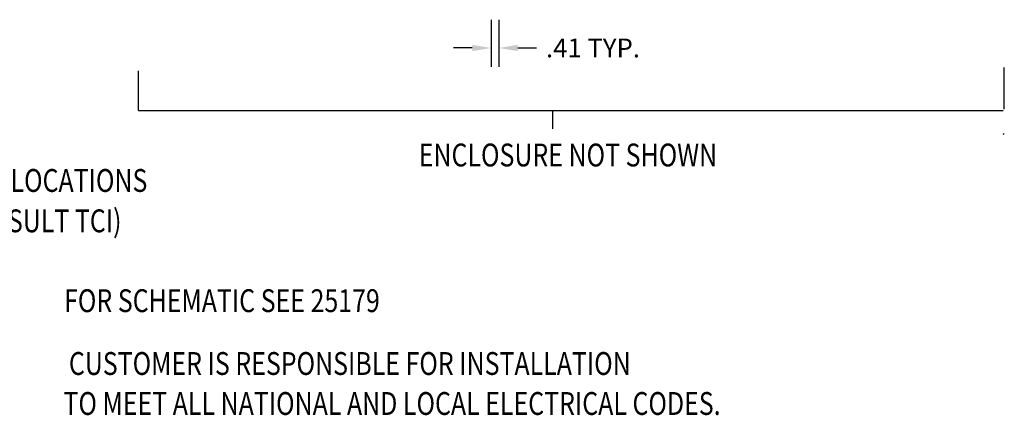
# Model space of a CAD drawing. Units: inches. Extents: x 2 to 130, y -12 to 86.
# Drawn here: x 77 to 129, y 1 to 21 of the extents above; entities that cross this region are included whole.
import ezdxf

# ---------------------------------------------------------------- set-up
doc = ezdxf.new("R2010")
doc.units = ezdxf.units.IN
doc.header["$LTSCALE"] = 4
doc.header["$MEASUREMENT"] = 0
for name, color, linetype in [('BORDER', 7, 'Continuous'), ('DIMENSION', 7, 'Continuous'), ('NOTES', 7, 'Continuous')]:
    doc.layers.add(name, color=color, linetype=linetype)
doc.styles.add('MASTER', font='romans', dxfattribs={"width": 0.8})

msp = doc.modelspace()

# ---------------------------------------------------------------- linework, layer by layer
at = {"layer": 'BORDER'}
msp.add_line((83.446, 16.718), (128.823, 16.718), dxfattribs=at)
msp.add_arc((128.823, 15.53), 0.059, 270, 0, dxfattribs=at)
at = {"layer": 'DIMENSION'}
for p, q in [((101.95, 21.485), (101.95, 19.008)), ((102.356, 21.485), (102.356, 19.008)), ((100.96, 19.998), (99.97, 19.998)), ((103.346, 19.998), (104.336, 19.998))]:
    msp.add_line(p, q, dxfattribs=at)
for points in [[(100.96, 20.163), (100.96, 19.833), (101.95, 19.998)], [(103.346, 20.163), (103.346, 19.833), (102.356, 19.998)]]:
    msp.add_solid(points, dxfattribs=at)
at = {"layer": 'NOTES', "color": 7}
for p, q in [((83.446, 16.718), (83.446, 18.793)), ((128.882, 16.777), (128.882, 18.974)), ((105.17, 16.718), (105.17, 15.761))]:
    msp.add_line(p, q, dxfattribs=at)

# ---------------------------------------------------------------- texts
at = {"layer": 'BORDER'}
msp.add_text('.41 TYP.', height=0.99, dxfattribs=at).set_placement((104.831, 19.503))
at = {"layer": 'NOTES', "color": 7, "style": 'MASTER', "width": 0.8}
for s, p in [('ENCLOSURE NOT SHOWN', (98.156, 13.778)), ('CUSTOMER WIRE ENTRANCE AND EXIT LOCATIONS', (53.126, 12.441)), ('(BOTTOM ENTRANCE ALTERNATE-CONSULT TCI)', (53.042, 10.321)), ('FOR SCHEMATIC SEE 25179', (79.543, 6.128)), ('CUSTOMER IS RESPONSIBLE FOR INSTALLATION', (79.796, 2.829)), ('TO MEET ALL NATIONAL AND LOCAL ELECTRICAL CODES.', (79.511, 0.729))]:
    msp.add_text(s, height=1.2, dxfattribs=at).set_placement(p)

doc.saveas('drawing.dxf')
